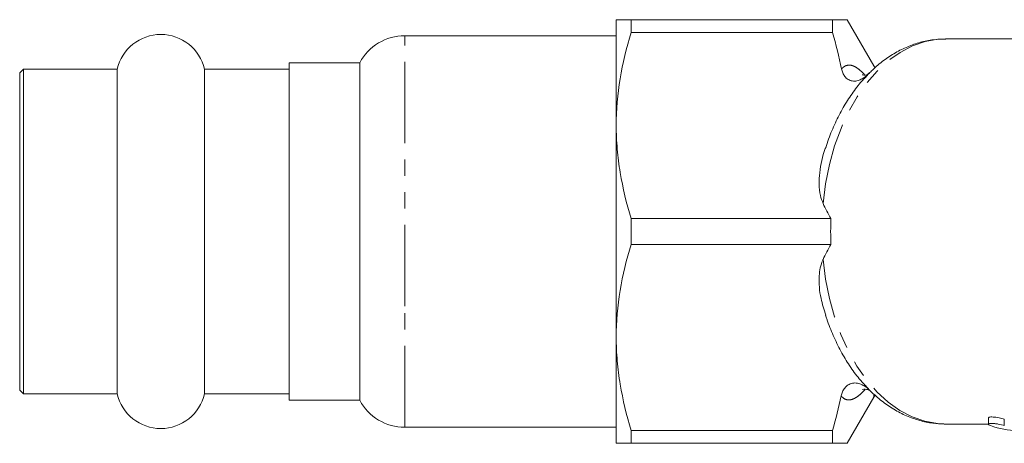
# Model space of a CAD drawing. Units: millimetres. Extents: x 118 to 288, y 93 to 277.
# Drawn here: x 118 to 195, y 94 to 127 of the extents above; entities that cross this region are included whole.
import ezdxf

# ---------------------------------------------------------------- set-up
doc = ezdxf.new("R2010")
doc.units = ezdxf.units.MM
doc.linetypes.add('PHANTOM', pattern=[12.7, 6.35, -1.27, 1.27, -1.27, 1.27, -1.27])

msp = doc.modelspace()

# ---------------------------------------------------------------- linework, layer by layer
at = {"color": 7, "linetype": 'Continuous', "lineweight": 15}
for p, q in [((164.909, 118.94), (164.909, 127.19)), ((166.064, 127.19), (166.064, 126.186)), ((181.759, 127.19), (166.064, 127.19)), ((181.759, 126.186), (181.759, 127.19)), ((184.995, 123.585), (182.914, 127.19)), ((164.909, 125.94), (148.429, 125.94)), ((166.064, 126.186), (181.759, 126.186)), ((197.833, 125.69), (190.57, 125.69)), ((144.909, 123.84), (139.409, 123.84)), ((139.409, 123.84), (139.409, 105.669)), ((144.909, 105.669), (144.909, 123.84)), ((185.081, 123.45), (184.995, 123.585)), ((118.709, 123.34), (118.409, 123.04)), ((118.409, 123.04), (118.409, 98.34)), ((126.002, 123.34), (118.709, 123.34)), ((118.709, 123.34), (118.709, 98.04)), ((126.002, 123.34), (126.002, 98.04)), ((139.409, 123.34), (132.817, 123.34)), ((132.817, 123.34), (132.817, 98.04)), ((184.324, 122.688), (184.557, 122.957)), ((184.615, 123.016), (184.557, 122.957)), ((164.909, 102.44), (164.909, 118.94)), ((181.641, 111.694), (166.064, 111.694)), ((166.064, 111.694), (166.064, 109.686)), ((166.064, 109.686), (181.641, 109.686)), ((139.409, 105.669), (139.409, 97.54)), ((144.909, 97.54), (144.909, 105.669)), ((164.909, 94.19), (164.909, 102.44)), ((118.409, 98.34), (118.709, 98.04)), ((184.655, 98.326), (184.316, 98.709)), ((118.709, 98.04), (126.002, 98.04)), ((132.817, 98.04), (139.409, 98.04)), ((139.409, 97.54), (144.909, 97.54)), ((182.914, 94.19), (184.995, 97.795)), ((184.995, 97.795), (185.084, 97.935)), ((193.919, 96.174), (193.919, 95.675)), ((148.429, 95.44), (164.909, 95.44)), ((181.759, 95.194), (166.064, 95.194)), ((166.064, 95.194), (166.064, 94.19)), ((181.759, 94.19), (181.759, 95.194)), ((190.57, 95.69), (190.471, 95.691)), ((190.57, 95.69), (193.919, 95.69)), ((166.064, 94.19), (181.759, 94.19))]:
    msp.add_line(p, q, dxfattribs=at)
at = {"color": 8, "linetype": 'PHANTOM', "lineweight": 0}
for p, q in [((148.429, 104.867), (148.429, 125.94)), ((148.429, 95.44), (148.429, 104.867)), ((184.655, 98.326), (184.737, 98.244)), ((184.995, 97.795), (184.995, 97.977)), ((195.156, 95.565), (195.156, 96.065))]:
    msp.add_line(p, q, dxfattribs=at)
at = {"color": 8, "linetype": 'PHANTOM', "lineweight": 0, "flags": 128}
for points in [[(181.03, 112.864), (181.229, 114.408), (181.531, 115.91), (181.932, 117.355), (182.429, 118.727), (183.015, 120.01), (183.684, 121.19), (184.429, 122.255), (185.242, 123.192), (186.114, 123.992), (187.034, 124.645), (187.994, 125.145), (188.982, 125.485), (189.987, 125.663), (190.57, 125.69)], [(190.471, 95.691), (189.952, 95.721), (188.95, 95.903), (187.965, 96.248), (187.009, 96.75), (186.092, 97.406), (185.224, 98.207), (184.415, 99.144), (183.673, 100.208), (183.006, 101.387), (182.423, 102.668), (181.928, 104.036), (181.529, 105.478), (181.228, 106.976), (181.03, 108.516)]]:
    msp.add_lwpolyline(points, dxfattribs=at)
at = {"color": 7, "linetype": 'Continuous', "lineweight": 15}
for centre, radius, start, end in [((129.409, 122.54), 3.5, 13.21298, 166.78702), ((148.429, 121.94), 4, 90, 151.64065), ((129.409, 98.84), 3.5, 193.21298, 346.78702), ((148.429, 99.44), 4, 208.35935, 270), ((196.242, 101.59), 6.4, 250.29046, 269.41636)]:
    msp.add_arc(centre, radius, start, end, dxfattribs=at)
for major_axis, start_param, end_param in [((25.187, -8.185), 3.573313, 3.651781), ((25.187, 8.185), 2.631405, 2.709872)]:
    msp.add_ellipse((205.615, 110.69), major_axis=major_axis, ratio=0.499061, start_param=start_param, end_param=end_param, dxfattribs=at)
for points, knots in [([(164.909, 127.19), (164.909, 127.19), (164.935, 127.19), (165.039, 127.19), (165.117, 127.19), (165.419, 127.19), (165.71, 127.19), (166.064, 127.19)], [0, 0, 0, 0, 0.25, 0.25, 0.5, 0.5, 1, 1, 1, 1]), ([(182.9, 127.19), (182.905, 127.19), (182.937, 127.19), (182.785, 127.19), (182.424, 127.19), (181.981, 127.19), (181.759, 127.19)], [0, 0, 0, 0, 0.044916, 0.336354, 0.667076, 1, 1, 1, 1]), ([(166.064, 126.186), (165.705, 124.994), (165.414, 123.796), (165.016, 121.382), (164.909, 120.166), (164.909, 118.94)], [0, 0, 0, 0, 0.5, 0.5, 1, 1, 1, 1]), ([(190.593, 125.686), (190.27, 125.676), (189.604, 125.656), (188.608, 125.448), (187.616, 125.109), (186.655, 124.633), (185.737, 124.017), (185.056, 123.471), (184.706, 123.096), (184.624, 123.008)], [0, 0, 0, 0, 0.148451, 0.306023, 0.464096, 0.623661, 0.785418, 0.949671, 1, 1, 1, 1]), ([(182.471, 123.35), (182.491, 123.246), (182.522, 123.145), (182.605, 122.95), (182.659, 122.855), (182.796, 122.68), (182.879, 122.601), (183.076, 122.477), (183.19, 122.434), (183.429, 122.397), (183.554, 122.404), (183.791, 122.455), (183.903, 122.497), (184.113, 122.603), (184.211, 122.666), (184.393, 122.803), (184.478, 122.878), (184.557, 122.957)], [0, 0, 0, 0, 0.125, 0.125, 0.25, 0.25, 0.375, 0.375, 0.5, 0.5, 0.625, 0.625, 0.75, 0.75, 0.875, 0.875, 1, 1, 1, 1]), ([(184.608, 123.012), (184.608, 123.012), (184.612, 123.019), (184.521, 122.932), (184.305, 122.863), (184.106, 122.883), (184.086, 122.893), (184.077, 122.897)], [0, 0, 0, 0, 0.009518, 0.267414, 0.535818, 0.803624, 1, 1, 1, 1]), ([(184.321, 122.69), (184.23, 122.596), (183.858, 122.216), (183.277, 121.434), (182.583, 120.354), (181.976, 119.167), (181.524, 118.119), (181.311, 117.446), (181.239, 117.22)], [0, 0, 0, 0, 0.06689, 0.272096, 0.478937, 0.686704, 0.894826, 1, 1, 1, 1]), ([(164.909, 118.94), (164.909, 118.331), (164.936, 117.718), (165.039, 116.496), (165.116, 115.888), (165.416, 114.076), (165.707, 112.88), (166.064, 111.694)], [0, 0, 0, 0, 0.25, 0.25, 0.5, 0.5, 1, 1, 1, 1]), ([(181.03, 112.864), (180.953, 113.07), (180.771, 113.561), (180.699, 114.379), (180.784, 115.614), (180.966, 116.576), (181.218, 117.202), (181.226, 117.223)], [0, 0, 0, 0, 0.146147, 0.348113, 0.550598, 0.985027, 1, 1, 1, 1]), ([(166.064, 109.686), (165.705, 108.494), (165.414, 107.296), (165.016, 104.882), (164.909, 103.666), (164.909, 102.44)], [0, 0, 0, 0, 0.5, 0.5, 1, 1, 1, 1]), ([(181.243, 104.179), (181.103, 104.61), (180.781, 105.604), (180.659, 107.061), (180.838, 108.089), (181.021, 108.497), (181.03, 108.516)], [0, 0, 0, 0, 0.304083, 0.701992, 0.986086, 1, 1, 1, 1]), ([(181.23, 104.175), (181.26, 104.074), (181.425, 103.52), (181.816, 102.573), (182.402, 101.351), (183.084, 100.225), (183.719, 99.335), (184.156, 98.87), (184.311, 98.705)], [0, 0, 0, 0, 0.0465159, 0.2554881, 0.4649847, 0.6749173, 0.8849572, 1, 1, 1, 1]), ([(164.909, 102.44), (164.909, 101.831), (164.936, 101.218), (165.039, 99.996), (165.116, 99.388), (165.416, 97.576), (165.707, 96.38), (166.064, 95.194)], [0, 0, 0, 0, 0.25, 0.25, 0.5, 0.5, 1, 1, 1, 1]), ([(182.44, 97.876), (182.462, 97.986), (182.495, 98.093), (182.584, 98.299), (182.64, 98.399), (182.785, 98.585), (182.872, 98.669), (183.077, 98.803), (183.197, 98.852), (183.448, 98.896), (183.581, 98.892), (183.833, 98.844), (183.953, 98.801), (184.177, 98.694), (184.283, 98.629), (184.479, 98.486), (184.57, 98.409), (184.655, 98.326)], [0, 0, 0, 0, 0.125, 0.125, 0.25, 0.25, 0.375, 0.375, 0.5, 0.5, 0.625, 0.625, 0.75, 0.75, 0.875, 0.875, 1, 1, 1, 1]), ([(184.115, 98.381), (184.112, 98.379), (184.095, 98.369), (184.201, 98.411), (184.427, 98.41), (184.666, 98.307), (184.71, 98.263), (184.729, 98.245)], [0, 0, 0, 0, 0.060489, 0.2797, 0.528594, 0.808186, 1, 1, 1, 1]), ([(184.738, 98.246), (185.016, 97.988), (185.587, 97.461), (186.527, 96.824), (187.521, 96.308), (188.546, 95.948), (189.526, 95.734), (190.165, 95.711), (190.452, 95.701)], [0, 0, 0, 0, 0.168952, 0.346252, 0.520951, 0.692669, 0.861523, 1, 1, 1, 1]), ([(195.156, 96.065), (195.098, 96.084), (194.982, 96.121), (194.748, 96.176), (194.503, 96.218), (194.275, 96.242), (194.089, 96.244), (193.969, 96.224), (193.914, 96.198), (193.925, 96.178), (193.927, 96.174)], [0, 0, 0, 0, 0.143451, 0.286926, 0.429331, 0.56767, 0.701374, 0.832849, 0.965753, 1, 1, 1, 1]), ([(194.083, 95.565), (194.024, 95.586), (193.98, 95.607), (193.925, 95.649), (193.914, 95.668), (193.929, 95.703), (193.955, 95.717), (194.039, 95.737), (194.098, 95.742), (194.24, 95.742), (194.323, 95.737), (194.5, 95.717), (194.593, 95.703), (194.868, 95.651), (195.038, 95.607), (195.156, 95.565)], [0, 0, 0, 0, 0.125, 0.125, 0.25, 0.25, 0.375, 0.375, 0.5, 0.5, 0.625, 0.625, 0.75, 0.75, 1, 1, 1, 1]), ([(164.909, 94.19), (164.909, 94.19), (164.935, 94.19), (165.039, 94.19), (165.117, 94.19), (165.419, 94.19), (165.71, 94.19), (166.064, 94.19)], [0, 0, 0, 0, 0.25, 0.25, 0.5, 0.5, 1, 1, 1, 1]), ([(181.759, 94.19), (181.98, 94.19), (182.423, 94.19), (182.782, 94.19), (182.934, 94.19), (182.903, 94.19), (182.898, 94.19)], [0, 0, 0, 0, 0.330851, 0.663637, 0.945737, 1, 1, 1, 1])]:
    msp.add_open_spline(points, degree=3, knots=knots, dxfattribs=at)
for points in [[(181.759, 126.186), (182.043, 125.245), (182.284, 124.3), (182.471, 123.35)], [(181.641, 109.686), (181.614, 110.355), (181.614, 111.025), (181.641, 111.694)], [(182.44, 97.876), (182.257, 96.976), (182.027, 96.082), (181.759, 95.194)]]:
    msp.add_open_spline(points, degree=3, dxfattribs=at)
at = {"color": 8, "linetype": 'PHANTOM', "lineweight": 0}
for points, knots in [([(182.471, 123.35), (182.517, 123.398), (182.653, 123.541), (182.917, 123.668), (183.25, 123.653), (183.595, 123.501), (183.91, 123.258), (184.141, 123.043), (184.256, 122.902), (184.275, 122.879)], [0, 0, 0, 0, 0.1087039, 0.3201367, 0.5372699, 0.696111, 0.8588998, 0.9779653, 1, 1, 1, 1]), ([(184.311, 98.397), (184.303, 98.386), (184.187, 98.243), (183.954, 98.021), (183.618, 97.751), (183.26, 97.58), (182.911, 97.552), (182.635, 97.673), (182.49, 97.824), (182.44, 97.876)], [0, 0, 0, 0, 0.010121, 0.13515, 0.295886, 0.461085, 0.670791, 0.88663, 1, 1, 1, 1])]:
    msp.add_open_spline(points, degree=3, knots=knots, dxfattribs=at)

doc.saveas('drawing.dxf')
